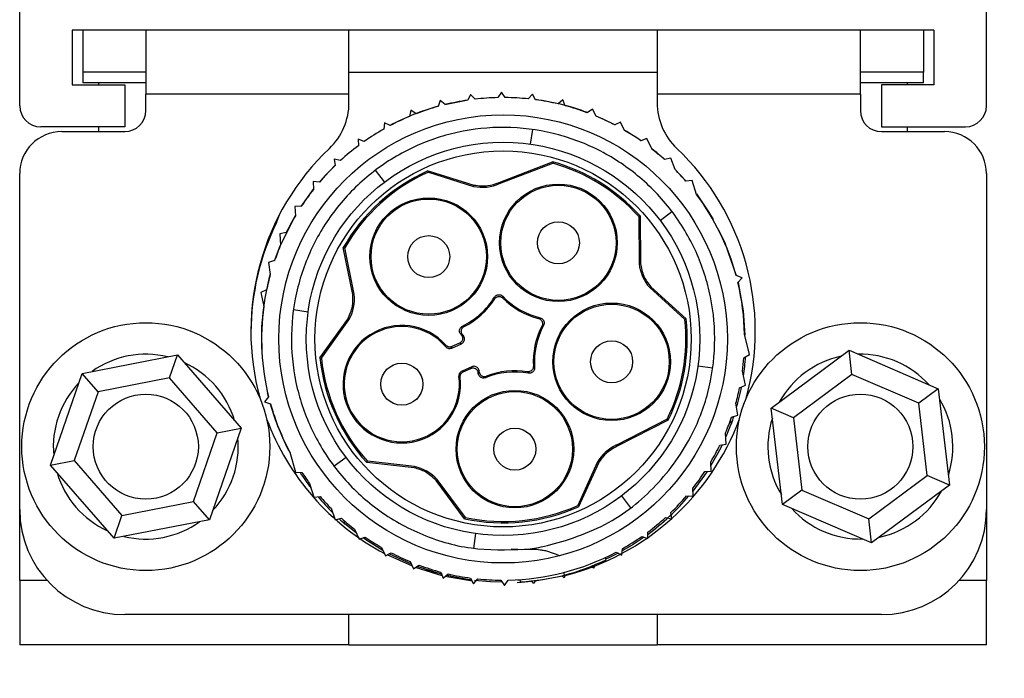
# Paper-space layout 'linea xs 1 LE' of a CAD drawing. Units: millimetres. Extents: x 5 to 292, y 5 to 205.
# Drawn here: x 192 to 201, y 152 to 158 of the extents above; entities that cross this region are included whole.
import ezdxf

# ---------------------------------------------------------------- set-up
doc = ezdxf.new("R2010")
doc.units = ezdxf.units.MM
doc.styles.add('SLDTEXTSTYLE1', font='TXT', dxfattribs={"width": 0.75})
doc.dimstyles.new('SLDDIMSTYLE5', dxfattribs={"dimtxt": 3.5, "dimasz": 6, "dimexe": 0, "dimexo": 0.0625, "dimgap": 0.875, "dimtad": 1, "dimdec": 0, "dimlfac": 5, "dimrnd": 1e-09, "dimzin": 12, "dimdsep": 46, "dimtxsty": 'SLDTEXTSTYLE1', "dimblk1": 'CLOSED', "dimblk2": 'CLOSED', "dimsah": 1, "dimcen": 0.09, "dimadec": 0, "dimazin": 3, "dimtfac": 1, "dimtdec": 0, "dimtmove": 0, "dimatfit": 0, "dimldrblk": 'CLOSED', "dimfxl": 0, "dimfrac": 2, "dimtolj": 1, "dimtzin": 12, "dimarcsym": 0})

# ---------------------------------------------------------------- blocks, each defined once
blk = doc.blocks.new('_CLOSED')
at = {"color": 0, "linetype": 'ByBlock', "lineweight": -2}
for p, q in [((-1, 0.166667), (0, 0)), ((-1, 0.166667), (-1, -0.166667)), ((0, 0), (-1, -0.166667)), ((0, 0), (-1, 0))]:
    blk.add_line(p, q, dxfattribs=at)
blk = doc.blocks.new('_D_8')
at = {"color": 7, "linetype": 'Continuous', "lineweight": 18}
for p, q in [((207.8878, 163.8556), (207.8878, 187.8091)), ((197.0949, 184.3833), (197.0949, 185.4497)), ((197.0949, 185.4497), (202.6511, 185.4497)), ((202.6511, 185.4497), (202.6511, 184.3833)), ((197.0949, 175.3319), (197.0949, 174.2655)), ((202.6511, 174.2655), (202.6511, 175.3319)), ((197.0949, 174.2655), (202.6511, 174.2655)), ((202.0198, 163.8556), (208.8878, 163.8556)), ((207.8878, 163.8556), (207.8878, 152.4436)), ((202.1198, 152.4436), (208.8878, 152.4436)), ((207.8878, 152.4436), (207.8878, 140.4436))]:
    blk.add_line(p, q, dxfattribs=at)
at = {"color": 7, "linetype": 'Continuous', "lineweight": 18, "xscale": 6, "yscale": 6}
for p, rotation in [((207.8878, 163.8556, 62.9), 270.0000000000004), ((207.8878, 152.4436, 62.9), 90.0000000000004)]:
    blk.add_blockref('_CLOSED', p, dxfattribs=dict(at, rotation=rotation))
at = {"color": 7, "linetype": 'Continuous', "lineweight": 18, "char_height": 3.5, "attachment_point": 1, "rotation": 90, "style": 'SLDTEXTSTYLE1'}
for s, insert in [('2.25', (198.1394, 175.3319)), ('57', (203.376, 177.2715))]:
    blk.add_mtext(s, dxfattribs=dict(at, insert=insert))

psp = doc.layouts.new('linea xs 1 LE')

# ---------------------------------------------------------------- linework, layer by layer
at = {"color": 7, "linetype": 'Continuous', "lineweight": 25}
for p, q in [((191.9198, 157.5756), (191.9198, 160.5756)), ((201.1198, 157.5756), (201.1198, 160.5756)), ((192.4198, 158.2956), (192.4198, 157.7756)), ((200.6198, 158.2956), (192.4198, 158.2956)), ((192.5198, 158.2956), (192.5198, 157.8956)), ((193.1198, 158.2956), (193.1198, 157.6856)), ((195.0535, 157.6856), (195.0535, 158.2956)), ((197.9861, 158.2956), (197.9861, 157.6856)), ((199.9198, 157.6856), (199.9198, 158.2956)), ((200.5198, 158.2956), (200.5198, 157.8956)), ((200.6198, 158.2956), (200.6198, 157.7756)), ((192.5198, 157.8956), (192.5198, 157.7956)), ((193.1198, 157.8956), (192.5198, 157.8956)), ((195.0535, 157.8956), (197.9861, 157.8956)), ((200.5198, 157.8956), (199.9198, 157.8956)), ((200.5198, 157.7956), (200.5198, 157.8956)), ((193.1198, 157.7956), (192.5198, 157.7956)), ((192.6698, 157.7956), (192.6698, 157.7756)), ((200.5198, 157.7956), (199.9198, 157.7956)), ((200.3698, 157.7756), (200.3698, 157.7956)), ((192.4198, 157.7756), (192.9198, 157.7756)), ((192.9198, 157.7756), (192.9198, 157.3756)), ((196.5055, 157.7037), (196.4708, 157.6533)), ((196.5408, 157.6537), (196.5055, 157.7037)), ((200.1198, 157.7756), (200.1198, 157.3756)), ((200.6198, 157.7756), (200.1198, 157.7756)), ((193.1198, 157.5296), (193.1198, 157.6856)), ((195.0535, 157.6856), (193.1198, 157.6856)), ((195.0535, 157.6046), (195.0535, 157.6856)), ((195.9219, 157.6264), (195.9009, 157.5689)), ((195.9686, 157.5867), (195.9219, 157.6264)), ((196.2113, 157.6834), (196.1832, 157.629)), ((196.2526, 157.6382), (196.2113, 157.6834)), ((196.7999, 157.687), (196.7591, 157.6413)), ((196.8286, 157.6329), (196.7999, 157.687)), ((197.0899, 157.6335), (197.0437, 157.5933)), ((197.1116, 157.5763), (197.0899, 157.6335)), ((199.9198, 157.6856), (197.9861, 157.6856)), ((197.9861, 157.6856), (197.9861, 157.6046)), ((199.9198, 157.6856), (199.9198, 157.5296)), ((195.642, 157.5336), (195.6284, 157.4738)), ((195.6933, 157.5), (195.642, 157.5336)), ((197.3709, 157.5441), (197.32, 157.51)), ((197.4053, 157.4764), (197.3709, 157.5441)), ((195.3903, 157.4143), (195.3838, 157.3534)), ((195.4452, 157.3871), (195.3903, 157.4143)), ((197.6385, 157.4202), (197.5837, 157.3927)), ((197.6763, 157.3416), (197.6385, 157.4202)), ((192.9198, 157.3756), (192.1198, 157.3756)), ((192.3198, 157.3296), (192.9198, 157.3296)), ((192.6698, 157.3756), (192.6698, 157.3296)), ((196.7984, 157.3502), (196.7788, 157.2099)), ((200.1198, 157.3756), (200.9198, 157.3756)), ((200.1198, 157.3296), (200.7198, 157.3296)), ((200.3698, 157.3296), (200.3698, 157.3756)), ((195.1991, 157.2364), (195.1412, 157.2565)), ((195.1412, 157.2565), (195.1424, 157.1953)), ((197.8884, 157.2637), (197.8307, 157.2433)), ((197.9347, 157.1666), (197.8884, 157.2637)), ((194.9737, 157.056), (194.9138, 157.0687)), ((194.9138, 157.0687), (194.9227, 157.0081)), ((196.4812, 156.8456), (196.9916, 157.0426)), ((196.9916, 157.0426), (196.9922, 157.0292)), ((198.1168, 157.0771), (198.0569, 157.0641)), ((198.157, 156.9685), (198.1168, 157.0771)), ((194.7706, 156.849), (194.9224, 157.0103)), ((195.3917, 156.8499), (195.3063, 156.963)), ((195.8071, 156.9573), (196.243, 156.8202)), ((195.8099, 156.9431), (195.8091, 156.9567)), ((195.8099, 156.9431), (196.2398, 156.8079)), ((196.487, 156.8343), (196.9922, 157.0292)), ((198.1555, 156.9726), (198.2611, 156.8582)), ((191.9198, 153.7296), (191.9198, 156.9296)), ((194.7118, 156.8539), (194.7147, 156.778)), ((194.7728, 156.8488), (194.7118, 156.8539)), ((198.32, 156.8634), (198.2589, 156.858)), ((198.3605, 156.7317), (198.32, 156.8634)), ((201.1198, 156.9296), (201.1198, 153.7296)), ((194.5972, 156.618), (194.7146, 156.7808)), ((196.2398, 156.8079), (196.243, 156.8202)), ((196.4812, 156.8456), (196.487, 156.8343)), ((194.5994, 156.6181), (194.5382, 156.6155)), ((194.5382, 156.6155), (194.5434, 156.5284)), ((198.0142, 156.4837), (198.1272, 156.569)), ((194.3646, 156.4656), (194.3996, 156.5542)), ((197.823, 156.5262), (197.8103, 156.5213)), ((197.8103, 156.5213), (197.8145, 156.0707)), ((197.823, 156.5262), (197.8272, 156.0715)), ((194.4563, 156.3674), (194.396, 156.3572)), ((194.396, 156.3572), (194.4027, 156.2498)), ((194.9989, 156.2247), (195.0124, 156.2226)), ((195.0907, 155.7793), (194.9989, 156.2247)), ((195.1033, 155.7813), (195.0124, 156.2226)), ((194.3458, 156.1008), (194.2872, 156.0831)), ((194.2872, 156.0831), (194.3049, 155.9687)), ((197.8145, 156.0707), (197.8272, 156.0715)), ((198.7948, 155.9376), (198.7374, 155.959)), ((198.7547, 155.8912), (198.7948, 155.9376)), ((194.2695, 155.8225), (194.2136, 155.7976)), ((197.925, 155.8527), (197.916, 155.8438)), ((197.916, 155.8438), (198.249, 155.5402)), ((197.925, 155.8527), (198.2611, 155.5464)), ((194.2136, 155.7976), (194.2422, 155.6628)), ((195.0907, 155.7793), (195.1033, 155.7813)), ((196.4401, 155.7362), (196.4378, 155.7531)), ((196.5161, 155.7615), (196.5174, 155.7444)), ((194.5252, 155.6341), (194.6654, 155.6145)), ((194.7774, 155.1745), (195.0413, 155.5449)), ((194.7906, 155.171), (195.052, 155.538)), ((195.052, 155.538), (195.0413, 155.5449)), ((196.8572, 155.5489), (196.8726, 155.5564)), ((198.2611, 155.5464), (198.249, 155.5402)), ((196.1326, 155.4775), (196.1493, 155.4734)), ((196.9047, 155.4845), (196.8888, 155.4781)), ((196.1332, 155.3974), (196.1164, 155.4004)), ((196.1239, 155.3914), (196.1421, 155.3864)), ((198.8633, 155.2061), (198.8176, 155.4008)), ((195.976, 155.2947), (195.9726, 155.2818)), ((196.0307, 155.2687), (196.1233, 155.3101)), ((196.0307, 155.2687), (196.0336, 155.2821)), ((196.1057, 155.3144), (196.0336, 155.2821)), ((196.1233, 155.3101), (196.1057, 155.3144)), ((192.5148, 155.0276), (193.4218, 155.2026)), ((193.3463, 154.9843), (193.4218, 155.2026)), ((193.4218, 155.2026), (194.0269, 154.5045)), ((194.7774, 155.1745), (194.7906, 155.171)), ((198.8109, 155.1744), (198.8633, 155.2061)), ((199.0716, 154.6955), (199.8126, 155.2471)), ((199.8394, 155.0177), (199.8126, 155.2471)), ((199.8126, 155.2471), (200.6608, 154.8812)), ((196.2216, 155.0903), (196.129, 155.0489)), ((196.1409, 155.0422), (196.213, 155.0744)), ((196.213, 155.0744), (196.2216, 155.0903)), ((196.808, 155.0945), (196.8198, 155.0822)), ((198.5145, 155.077), (198.3742, 155.0966)), ((192.2128, 154.1546), (192.5148, 155.0276)), ((192.666, 154.8531), (192.5148, 155.0276)), ((193.3463, 154.9843), (192.666, 154.8531)), ((193.8001, 154.4608), (193.3463, 154.9843)), ((196.0999, 154.9969), (196.1118, 154.9908)), ((196.1409, 155.0422), (196.129, 155.0489)), ((196.2909, 155.0535), (196.2826, 155.0365)), ((196.2842, 155.025), (196.2933, 155.0396)), ((196.3606, 155.0008), (196.3525, 154.9857)), ((196.7614, 155.0294), (196.7503, 155.0424)), ((198.826, 154.9136), (198.7974, 155.0483)), ((199.8394, 155.0177), (199.2837, 154.604)), ((200.4755, 154.7433), (199.8394, 155.0177)), ((194.2681, 154.8927), (194.2687, 154.8927)), ((198.7701, 154.8886), (198.826, 154.9136)), ((200.6608, 154.8812), (200.4755, 154.7433)), ((200.6608, 154.8812), (200.768, 153.9637)), ((192.666, 154.8531), (192.4395, 154.1984)), ((194.2887, 154.8043), (194.249, 154.7577)), ((194.2873, 154.8027), (194.2781, 154.8408)), ((194.249, 154.7577), (194.3065, 154.7366)), ((198.7525, 154.628), (198.7347, 154.7425)), ((199.2837, 154.604), (199.0716, 154.6955)), ((199.1788, 153.778), (199.0716, 154.6955)), ((200.556, 154.0552), (200.4755, 154.7433)), ((198.6938, 154.6103), (198.7525, 154.628)), ((199.2837, 154.604), (199.3641, 153.9159)), ((198.0821, 154.5918), (197.6, 154.3452)), ((198.0917, 154.5825), (197.6047, 154.3334)), ((198.0917, 154.5825), (198.0821, 154.5918)), ((198.6914, 154.5506), (198.6394, 154.4221)), ((198.6922, 154.5473), (198.6835, 154.5809)), ((193.5736, 153.8061), (193.8001, 154.4608)), ((194.0269, 154.5045), (193.7248, 153.6316)), ((193.8001, 154.4608), (194.0269, 154.5045)), ((198.6437, 154.3539), (198.6369, 154.4613)), ((197.6, 154.3452), (197.6047, 154.3334)), ((198.5833, 154.3437), (198.6437, 154.3539)), ((198.5954, 154.3314), (198.5904, 154.3349)), ((198.6032, 154.3471), (198.5954, 154.3314)), ((194.4901, 154.2776), (194.5449, 154.0852)), ((195.0255, 154.2274), (194.9124, 154.1421)), ((192.2128, 154.1546), (192.4395, 154.1984)), ((192.8178, 153.4566), (192.2128, 154.1546)), ((192.4395, 154.1984), (192.8933, 153.6748)), ((195.2232, 154.1777), (195.2294, 154.1898)), ((195.6752, 154.1274), (195.2232, 154.1777)), ((195.6772, 154.1399), (195.2294, 154.1898)), ((195.6752, 154.1274), (195.6772, 154.1399)), ((197.4156, 154.1785), (197.2297, 153.7681)), ((197.4269, 154.1727), (197.2385, 153.7566)), ((197.4269, 154.1727), (197.4156, 154.1785)), ((198.5014, 154.0956), (198.4962, 154.1827)), ((194.5449, 154.0852), (194.6061, 154.083)), ((198.462, 154.094), (198.326, 153.9059)), ((198.4402, 154.093), (198.5014, 154.0956)), ((200.0002, 153.6415), (200.556, 154.0552)), ((200.768, 153.9637), (200.556, 154.0552)), ((194.6792, 153.9794), (194.7197, 153.8477)), ((195.8927, 154.016), (195.8829, 154.0079)), ((196.1536, 153.6425), (195.8829, 154.0079)), ((196.161, 153.654), (195.8927, 154.016)), ((200.768, 153.9637), (200.027, 153.4121)), ((194.7197, 153.8477), (194.7807, 153.8532)), ((197.6479, 153.8612), (197.7333, 153.7482)), ((198.2668, 153.8623), (198.3278, 153.8572)), ((198.3278, 153.8572), (198.3249, 153.9331)), ((199.3641, 153.9159), (199.1788, 153.778)), ((199.3641, 153.9159), (200.0002, 153.6415)), ((192.8933, 153.6748), (193.5736, 153.8061)), ((193.7248, 153.6316), (193.5736, 153.8061)), ((197.2394, 153.7584), (197.2297, 153.7681)), ((200.027, 153.4121), (199.1788, 153.778)), ((191.9198, 153.0536), (191.9198, 153.7296)), ((192.8178, 153.4566), (192.8933, 153.6748)), ((194.8827, 153.7427), (194.9228, 153.634)), ((198.1258, 153.6424), (198.1169, 153.703)), ((201.1198, 153.7296), (201.1198, 153.0536)), ((193.7248, 153.6316), (192.8178, 153.4566)), ((194.9228, 153.634), (194.9827, 153.647)), ((195.0147, 153.5928), (195.006, 153.6264)), ((195.1218, 153.5091), (195.0138, 153.596)), ((196.1536, 153.6425), (196.161, 153.654)), ((198.0659, 153.6551), (198.1258, 153.6424)), ((200.027, 153.4121), (200.0002, 153.6415)), ((195.1049, 153.5446), (195.1512, 153.4474)), ((196.2413, 153.3609), (196.2609, 153.5012)), ((197.8984, 153.4546), (197.8972, 153.5159)), ((195.1512, 153.4474), (195.2089, 153.4679)), ((197.8406, 153.4748), (197.8984, 153.4546)), ((195.3633, 153.3695), (195.4012, 153.2909)), ((195.4012, 153.2909), (195.4559, 153.3185)), ((195.6571, 153.19), (195.4161, 153.2984)), ((195.6467, 153.2105), (195.4363, 153.3086)), ((197.5944, 153.3241), (197.6493, 153.2968)), ((197.6493, 153.2968), (197.6558, 153.3577)), ((195.6344, 153.2348), (195.6687, 153.167)), ((195.6687, 153.167), (195.7196, 153.2012)), ((197.39, 153.2039), (197.3823, 153.1715)), ((197.4995, 153.2532), (197.4941, 153.2741)), ((197.4946, 153.2723), (197.5023, 153.276)), ((195.9411, 153.1004), (195.6865, 153.1789)), ((195.928, 153.1349), (195.9497, 153.0776)), ((195.9497, 153.0776), (195.9959, 153.1179)), ((197.1038, 153.1054), (197.0972, 153.1311)), ((197.1119, 153.1076), (197.1018, 153.0806)), ((197.3823, 153.1715), (197.3551, 153.1896)), ((191.9198, 153.0536), (191.9198, 152.4436)), ((196.211, 153.0782), (196.2397, 153.0241)), ((196.2397, 153.0241), (196.2805, 153.0699)), ((196.4989, 153.0575), (196.5342, 153.0074)), ((196.5342, 153.0074), (196.5689, 153.0579)), ((196.6559, 153.0601), (196.6812, 153.0614)), ((196.6862, 153.0421), (196.6808, 153.063)), ((196.8121, 153.0256), (196.7896, 153.0505)), ((196.8274, 153.0548), (196.8121, 153.0256)), ((197.1018, 153.0806), (197.0798, 153.0996)), ((201.1198, 152.4436), (201.1198, 153.0536)), ((200.1198, 152.7296), (192.9198, 152.7296)), ((195.0535, 152.4436), (195.0535, 152.7296)), ((197.9861, 152.7296), (197.9861, 152.4436)), ((195.0535, 152.4436), (191.9198, 152.4436)), ((195.0535, 152.4436), (197.9861, 152.4436)), ((201.1198, 152.4436), (197.9861, 152.4436))]:
    psp.add_line(p, q, dxfattribs=at)
at = {"color": 8, "linetype": 'Continuous', "lineweight": 25}
for p, q in [((192.1829, 153.0536), (191.9198, 153.0536)), ((201.1198, 153.0536), (200.8567, 153.0536))]:
    psp.add_line(p, q, dxfattribs=at)
at = {"color": 7, "linetype": 'Continuous', "lineweight": 25, "flags": 128}
for points in [[(195.9669, 157.5881), (196.1701, 157.6288), (196.1842, 157.6309)], [(197.404, 157.4788), (197.4825, 157.4444), (197.5857, 157.3937)], [(197.6749, 157.3445), (197.7763, 157.282), (197.8328, 157.244)], [(197.933, 157.1702), (198.0434, 157.0785), (198.0591, 157.0646)], [(198.3589, 156.7368), (198.4752, 156.5665), (198.5195, 156.4918)], [(194.3437, 156.1002), (194.3972, 156.2413), (194.5432, 156.5316)], [(198.5712, 156.3956), (198.6307, 156.2689), (198.7394, 155.9582)], [(198.7562, 155.8929), (198.8043, 155.622), (198.8195, 155.3926)], [(198.6048, 154.3473), (198.5905, 154.3182), (198.4981, 154.1513)], [(195.377, 153.3412), (195.215, 153.4421), (195.1883, 153.4606)], [(197.8612, 153.4676), (197.7486, 153.3924), (197.6535, 153.336)], [(197.614, 153.3143), (197.5269, 153.27), (197.4987, 153.2566)], [(195.9358, 153.1144), (195.9016, 153.1236), (195.7014, 153.189)], [(196.2213, 153.0589), (196.149, 153.0694), (195.9794, 153.1035)], [(196.2273, 153.0475), (196.0042, 153.0856), (195.9683, 153.0938)], [(196.5115, 153.0396), (196.4009, 153.0426), (196.2492, 153.0554)], [(196.7943, 153.0453), (196.6929, 153.0358), (196.6545, 153.0334)], [(197.0832, 153.0967), (197.0354, 153.0856), (196.8244, 153.049)]]:
    psp.add_lwpolyline(points, dxfattribs=at)
at = {"color": 7, "linetype": 'Continuous', "lineweight": 25}
for centre, radius in [((196.5198, 155.3556), 2.134), ((196.5198, 155.3556), 1.8724), ((196.5198, 155.3556), 1.7905), ((197.0462, 156.2707), 0.5597), ((197.0462, 156.2707), 0.5486), ((195.8121, 156.139), 0.5597), ((195.8121, 156.139), 0.5486), ((197.0462, 156.2707), 0.2), ((195.8121, 156.139), 0.2), ((197.5528, 155.1377), 0.5597), ((197.5528, 155.1377), 0.5486), ((193.1198, 154.3296), 1.18), ((199.9198, 154.3296), 1.18), ((197.5528, 155.1377), 0.2), ((195.5561, 154.9246), 0.2), ((193.1198, 154.3296), 0.5), ((196.6319, 154.3058), 0.5597), ((196.6319, 154.3058), 0.5486), ((199.9198, 154.3296), 0.5), ((196.6319, 154.3058), 0.2)]:
    psp.add_circle(centre, radius, dxfattribs=at)
for centre, radius, start, end in [((194.4535, 157.6046), 0.6, 313.53224, 0), ((196.5198, 155.3556), 2.2982, 98.42289, 103.87768), ((196.5198, 155.3556), 2.2982, 91.22289, 96.67768), ((196.5198, 155.3556), 2.2982, 84.02289, 89.47768), ((196.5198, 155.3556), 2.3, 69.59084, 82.30972), ((196.5198, 155.3556), 2.2982, 76.82289, 82.27768), ((198.5861, 157.6046), 0.6, 180, 226.46776), ((192.1198, 157.5756), 0.2, 180, 270), ((192.9198, 157.5296), 0.2, 270, 0), ((196.5198, 155.3556), 2.3, 105.59084, 117.90972), ((196.5198, 155.3556), 2.2982, 105.62289, 111.07768), ((196.5198, 155.3556), 2.2982, 69.62289, 75.07768), ((200.1198, 157.5296), 0.2, 180, 270), ((200.9198, 157.5756), 0.2, 270, 0), ((196.5198, 155.3556), 2.2982, 112.82289, 117.87768), ((196.5198, 155.3556), 2.2982, 62.42289, 67.33907), ((192.3198, 156.9296), 0.4, 90, 180), ((196.5198, 155.3556), 2.2982, 119.62289, 125.07768), ((196.5198, 155.3556), 2.2982, 55.22289, 59.78736), ((200.7198, 156.9296), 0.4, 0, 90), ((196.5198, 155.4296), 2.4, 133.53224, 195.51046), ((196.5198, 155.3556), 2.2982, 126.82289, 132.27768), ((196.5198, 155.3556), 2.2982, 48.02289, 51.99944), ((196.5198, 155.4296), 2.4, 344.48954, 46.46776), ((196.5198, 155.3556), 1.7518, 41.93413, 74.37489), ((196.5198, 155.3556), 2.2982, 134.02289, 139.47768), ((196.5198, 155.3556), 1.7518, 114.09264, 150.25268), ((196.5198, 155.3556), 1.739, 114.09264, 150.09417), ((196.5198, 155.3556), 1.739, 42.09264, 74.23836), ((196.5198, 155.3556), 2.2982, 40.82289, 44.57263), ((196.5198, 155.3556), 2.2982, 141.76149, 146.67768), ((196.3228, 157.2015), 0.4023, 258.09264, 294.09264), ((196.5198, 155.3556), 2.2982, 15.22289, 36.78295), ((196.5198, 155.3556), 2.2982, 149.3132, 153.87768), ((196.5198, 155.4096), 2.4, 153.89612, 179.76127), ((196.5198, 155.3556), 2.2982, 157.10113, 161.07768), ((198.2145, 156.1134), 0.4023, 186.09264, 222.09264), ((196.5198, 155.3556), 2.3, 164.42928, 183.08773), ((196.5198, 155.3556), 2.2982, 164.52793, 168.27768), ((196.5198, 155.3556), 2.2982, 1.12892, 13.47768), ((194.7033, 155.7386), 0.4023, 330.09264, 6.09264), ((195.8121, 156.139), 0.735, 295.84807, 328.3372), ((195.8121, 156.139), 0.7461, 296.86187, 327.32342), ((197.0462, 156.2707), 0.735, 223.84807, 256.3372), ((197.0462, 156.2707), 0.7461, 224.86187, 255.32342), ((196.5198, 155.3556), 2.2982, 172.31761, 193.87768), ((196.5198, 155.3556), 1.739, 333.94755, 6.09417), ((196.5198, 155.3556), 1.7518, 333.81102, 6.25268), ((195.5561, 154.9246), 0.5597, 41.39019, 6.79509), ((195.5561, 154.9246), 0.5486, 40.61463, 7.57065), ((197.5528, 155.1377), 0.7461, 152.86187, 183.32342), ((197.5528, 155.1377), 0.735, 151.84807, 184.3372), ((195.5561, 154.9246), 0.735, 39.42705, 40.3372), ((195.5561, 154.9246), 0.7461, 38.24033, 39.32341), ((193.1198, 154.3296), 0.88, 76.29754, 125.5375), ((196.5198, 155.3556), 1.7518, 185.93413, 222.25268), ((196.5198, 155.3556), 1.739, 186.09264, 222.09417), ((196.5198, 155.3556), 2.2982, 352.31761, 355.47768), ((199.9198, 154.3296), 0.88, 102.04542, 151.28537), ((199.9198, 154.3296), 0.88, 42.04542, 91.28537), ((193.1198, 154.3296), 0.88, 16.29754, 65.5375), ((195.5561, 154.9246), 0.735, 7.84807, 8.75822), ((195.5561, 154.9246), 0.7461, 8.86187, 9.94495), ((196.6319, 154.3058), 0.735, 79.84807, 112.3372), ((196.6319, 154.3058), 0.7461, 80.86187, 111.32342), ((193.1198, 154.3296), 0.88, 136.29754, 185.5375), ((196.5198, 155.3556), 2.2982, 344.52793, 348.27768), ((196.5198, 155.3556), 2.3, 195.59084, 208.17831), ((196.5198, 155.3556), 2.2982, 195.62289, 207.97165), ((199.9198, 154.3296), 0.88, 342.04542, 31.28537), ((196.5198, 155.3556), 2.2982, 337.10113, 341.07768), ((199.9198, 154.3296), 0.88, 162.04542, 211.28537), ((196.5198, 155.4296), 2.4, 200.34538, 241.95091), ((196.5198, 155.4296), 2.4, 284.2436, 339.65462), ((193.1198, 154.3296), 0.88, 316.29754, 5.5375), ((197.7643, 153.978), 0.4023, 114.09264, 150.09264), ((196.5198, 155.3556), 2.2982, 329.3132, 333.87768), ((195.5942, 153.7463), 0.4023, 42.09264, 78.09264), ((193.1198, 154.3296), 0.88, 196.29754, 245.5375), ((196.5198, 155.3556), 2.2982, 213.62289, 216.78295), ((196.5198, 155.3556), 2.2982, 321.76149, 326.67768), ((196.5198, 155.3556), 2.2982, 220.82289, 224.57263), ((196.5198, 155.3556), 2.316, 306.50712, 319.79344), ((196.5198, 155.3556), 2.2982, 314.02289, 319.47768), ((199.9198, 154.3296), 0.88, 282.04542, 331.28537), ((196.5198, 155.3556), 1.7518, 257.93413, 294.18667), ((196.5198, 155.3556), 1.739, 258.09264, 294.09417), ((192.9198, 153.7296), 1, 180, 270), ((199.9198, 154.3296), 0.88, 222.04542, 271.28537), ((200.1198, 153.7296), 1, 270, 0), ((193.1198, 154.3296), 0.88, 256.29754, 305.5375), ((196.5198, 155.3556), 2.2982, 228.02289, 231.99944), ((196.5198, 155.3556), 2.2982, 306.82289, 312.27768), ((196.5198, 155.3556), 2.2982, 235.22289, 239.78736), ((196.5198, 155.3556), 2.2982, 299.62289, 305.07768), ((196.5198, 155.3556), 2.3114, 238.78903, 239.01242), ((196.5198, 155.3556), 2.2982, 242.42289, 247.33907), ((196.5198, 155.3556), 2.2982, 271.22289, 297.87768), ((196.5198, 155.3556), 2.2982, 249.62289, 255.07768), ((196.5198, 155.3556), 2.3114, 256.58871, 257.59874), ((196.5198, 155.3556), 2.2982, 256.82289, 262.27768), ((196.5198, 155.3556), 2.2982, 264.02289, 269.47768)]:
    psp.add_arc(centre, radius, start, end, dxfattribs=at)
for centre, major_axis, ratio, start_param, end_param in [((196.4855, 155.3467), (2.2719, 0.5897), 0.999886, 5.881929, 5.959895), ((196.4855, 155.3467), (2.2719, 0.5897), 0.999886, 5.749644, 5.836475), ((196.4855, 155.3467), (2.2719, 0.5897), 0.999886, 5.681666, 5.7131), ((196.5542, 155.3645), (2.2719, 0.5897), 0.999886, 3.464883, 3.542849), ((196.5542, 155.3645), (2.2719, 0.5897), 0.999886, 3.588303, 3.675133), ((196.5542, 155.3645), (2.2719, 0.5897), 0.999886, 3.711678, 3.743112), ((196.4981, 155.3659), (2.0851, -0.9923), 0.999946, 4.555277, 4.622186), ((196.4918, 155.3483), (2.2505, 0.5841), 0.999922, 4.724853, 4.906766), ((196.5479, 155.3628), (2.2505, 0.5841), 0.999922, 4.518012, 4.699925)]:
    psp.add_ellipse(centre, major_axis=major_axis, ratio=ratio, start_param=start_param, end_param=end_param, dxfattribs=at)
for points, knots in [([(196.5963, 153.3551), (196.638, 153.3526), (196.7242, 153.3473), (196.9369, 153.3777), (197.4931, 153.5468), (197.9598, 153.9089), (198.3019, 154.3657), (198.485, 154.8416), (198.5507, 155.2988), (198.5109, 155.7569), (198.37, 156.194), (198.1337, 156.5896), (197.8139, 156.9212), (197.4291, 157.1718), (196.9974, 157.3302), (196.5391, 157.387), (196.082, 157.3389), (195.6475, 157.1901), (195.2561, 156.9464), (194.9306, 156.6206), (194.6872, 156.2313), (194.5366, 155.7966), (194.4884, 155.3375), (194.5448, 154.8814), (194.7016, 154.4496), (194.9526, 154.0628), (195.2958, 153.7318), (195.7214, 153.485), (196.2126, 153.3376), (196.5532, 153.3471), (196.7236, 153.3519)], [0, 0, 0, 0, 0.018434, 0.038134, 0.084525, 0.131914, 0.178388, 0.213549, 0.249184, 0.28437, 0.319108, 0.354638, 0.390144, 0.424854, 0.460088, 0.49572, 0.53083, 0.565622, 0.601185, 0.636648, 0.671329, 0.706629, 0.742253, 0.777282, 0.812141, 0.847731, 0.883145, 0.921519, 0.960727, 1, 1, 1, 1]), ([(196.243, 156.8202), (196.287, 156.8149), (196.3685, 156.8052), (196.4457, 156.8329), (196.4812, 156.8456)], [0, 0, 0, 0, 0.5389011, 1, 1, 1, 1]), ([(197.8272, 156.0715), (197.8349, 156.0311), (197.8503, 155.9505), (197.9001, 155.8853), (197.925, 155.8527)], [0, 0, 0, 0, 0.500038, 1, 1, 1, 1]), ([(195.0413, 155.5449), (195.0599, 155.5851), (195.0944, 155.6597), (195.0919, 155.7416), (195.0907, 155.7793)], [0, 0, 0, 0, 0.538884, 1, 1, 1, 1]), ([(196.4378, 155.7531), (196.4412, 155.7576), (196.4463, 155.7643), (196.4579, 155.7721), (196.4685, 155.776), (196.4824, 155.7773), (196.4936, 155.7755), (196.5061, 155.7702), (196.5121, 155.7649), (196.5161, 155.7615)], [0, 0, 0, 0, 0.184792, 0.276193, 0.460981, 0.55238, 0.737167, 0.828566, 1, 1, 1, 1]), ([(196.4401, 155.7362), (196.4436, 155.7406), (196.4488, 155.7472), (196.4606, 155.7548), (196.4713, 155.7585), (196.4852, 155.7595), (196.4963, 155.7575), (196.5082, 155.7522), (196.5138, 155.7474), (196.5174, 155.7444)], [0, 0, 0, 0, 0.188422, 0.281618, 0.470036, 0.56323, 0.751648, 0.844842, 1, 1, 1, 1]), ([(196.8572, 155.5489), (196.8624, 155.547), (196.8703, 155.5441), (196.8812, 155.5352), (196.888, 155.5262), (196.8933, 155.5133), (196.8948, 155.5021), (196.8935, 155.4892), (196.8906, 155.4823), (196.8888, 155.4781)], [0, 0, 0, 0, 0.1884221, 0.2816179, 0.4700364, 0.5632301, 0.7516478, 0.8448417, 1, 1, 1, 1]), ([(196.8726, 155.5564), (196.8779, 155.5546), (196.8858, 155.5518), (196.8968, 155.5431), (196.9038, 155.5342), (196.9093, 155.5214), (196.911, 155.5103), (196.9099, 155.4967), (196.9067, 155.4893), (196.9047, 155.4845)], [0, 0, 0, 0, 0.184792, 0.276193, 0.460981, 0.55238, 0.737167, 0.828566, 1, 1, 1, 1]), ([(196.1164, 155.4004), (196.1131, 155.405), (196.1083, 155.4119), (196.1045, 155.4254), (196.1041, 155.4367), (196.1072, 155.4503), (196.1124, 155.4604), (196.1213, 155.4707), (196.1281, 155.4748), (196.1326, 155.4775)], [0, 0, 0, 0, 0.184792, 0.276193, 0.460981, 0.55238, 0.737167, 0.828566, 1, 1, 1, 1]), ([(196.1332, 155.3974), (196.1301, 155.4021), (196.1254, 155.4091), (196.1219, 155.4226), (196.1217, 155.4339), (196.1249, 155.4475), (196.1303, 155.4575), (196.139, 155.4671), (196.1453, 155.471), (196.1493, 155.4734)], [0, 0, 0, 0, 0.1884221, 0.2816178, 0.4700363, 0.56323, 0.7516477, 0.8448415, 1, 1, 1, 1]), ([(196.1239, 155.3914), (196.127, 155.3868), (196.1317, 155.3798), (196.1353, 155.3662), (196.1355, 155.3549), (196.1322, 155.3414), (196.1269, 155.3314), (196.1177, 155.3211), (196.1105, 155.317), (196.1057, 155.3144)], [0, 0, 0, 0, 0.183323, 0.273997, 0.457316, 0.547988, 0.731306, 0.821977, 1, 1, 1, 1]), ([(196.1233, 155.3101), (196.1282, 155.3129), (196.1355, 155.317), (196.1447, 155.3276), (196.15, 155.3376), (196.1531, 155.3512), (196.1528, 155.3625), (196.1492, 155.3755), (196.1449, 155.3821), (196.1421, 155.3864)], [0, 0, 0, 0, 0.185393, 0.277091, 0.46248, 0.554176, 0.739564, 0.83126, 1, 1, 1, 1]), ([(195.9726, 155.2818), (195.9745, 155.2798), (195.9782, 155.2757), (195.9851, 155.271), (195.9926, 155.2674), (196.0006, 155.2651), (196.0088, 155.2642), (196.0191, 155.2646), (196.0262, 155.2671), (196.0307, 155.2687)], [0, 0, 0, 0, 0.129715, 0.259429, 0.389143, 0.518857, 0.648571, 0.778285, 1, 1, 1, 1]), ([(196.0336, 155.2821), (196.0311, 155.2811), (196.0259, 155.2791), (196.0177, 155.2778), (196.0094, 155.2777), (196.0012, 155.279), (195.9934, 155.2817), (195.9844, 155.2864), (195.9792, 155.2915), (195.976, 155.2947)], [0, 0, 0, 0, 0.131087, 0.262174, 0.393261, 0.524347, 0.655433, 0.78652, 1, 1, 1, 1]), ([(196.213, 155.0744), (196.2183, 155.0762), (196.2263, 155.0789), (196.2403, 155.0788), (196.2513, 155.076), (196.2635, 155.0693), (196.2717, 155.0615), (196.2792, 155.0498), (196.2812, 155.0418), (196.2826, 155.0365)], [0, 0, 0, 0, 0.183323, 0.273997, 0.457316, 0.547987, 0.731306, 0.821977, 1, 1, 1, 1]), ([(196.2909, 155.0535), (196.2895, 155.0589), (196.2872, 155.067), (196.2793, 155.0785), (196.2708, 155.0861), (196.2584, 155.0924), (196.2474, 155.0949), (196.2339, 155.0946), (196.2264, 155.092), (196.2216, 155.0903)], [0, 0, 0, 0, 0.185393, 0.277091, 0.46248, 0.554175, 0.739564, 0.831259, 1, 1, 1, 1]), ([(196.808, 155.0945), (196.8078, 155.0889), (196.8075, 155.0805), (196.8024, 155.0674), (196.7959, 155.0581), (196.7852, 155.0491), (196.775, 155.0442), (196.7623, 155.0415), (196.755, 155.0421), (196.7503, 155.0424)], [0, 0, 0, 0, 0.188422, 0.281618, 0.470036, 0.56323, 0.751648, 0.844842, 1, 1, 1, 1]), ([(196.8198, 155.0822), (196.8197, 155.0765), (196.8196, 155.0681), (196.8147, 155.055), (196.8084, 155.0456), (196.7979, 155.0364), (196.7878, 155.0313), (196.7746, 155.0282), (196.7666, 155.0289), (196.7614, 155.0294)], [0, 0, 0, 0, 0.184792, 0.276193, 0.460981, 0.55238, 0.737167, 0.828566, 1, 1, 1, 1]), ([(196.129, 155.0489), (196.1241, 155.0461), (196.1167, 155.042), (196.1094, 155.0336), (196.1049, 155.0266), (196.1017, 155.0189), (196.0993, 155.009), (196.0997, 155.0016), (196.0999, 154.9969)], [0, 0, 0, 0, 0.262495, 0.392328, 0.52216, 0.651992, 0.781824, 1, 1, 1, 1]), ([(196.1118, 154.9908), (196.1116, 154.9936), (196.1112, 154.9991), (196.1124, 155.0074), (196.1148, 155.0153), (196.1185, 155.0227), (196.1234, 155.0294), (196.1306, 155.0366), (196.137, 155.04), (196.1409, 155.0422)], [0, 0, 0, 0, 0.131087, 0.262174, 0.393261, 0.524347, 0.655433, 0.78652, 1, 1, 1, 1]), ([(196.3525, 154.9857), (196.3471, 154.9841), (196.3391, 154.9816), (196.3251, 154.9822), (196.3142, 154.9853), (196.3022, 154.9924), (196.2942, 155.0005), (196.2872, 155.0121), (196.2854, 155.0199), (196.2842, 155.025)], [0, 0, 0, 0, 0.1847924, 0.2761929, 0.4609815, 0.5523798, 0.7371674, 0.8285657, 1, 1, 1, 1]), ([(196.2933, 155.0396), (196.2946, 155.0341), (196.2967, 155.0259), (196.3045, 155.0143), (196.3128, 155.0066), (196.325, 155), (196.336, 154.9973), (196.3491, 154.9974), (196.3561, 154.9995), (196.3606, 155.0008)], [0, 0, 0, 0, 0.188422, 0.281618, 0.470036, 0.56323, 0.751648, 0.844842, 1, 1, 1, 1]), ([(197.6047, 154.3334), (197.566, 154.3118), (197.4942, 154.2717), (197.4481, 154.204), (197.4269, 154.1727)], [0, 0, 0, 0, 0.5389, 1, 1, 1, 1]), ([(195.8829, 154.0079), (195.8504, 154.038), (195.7901, 154.0939), (195.7115, 154.1168), (195.6752, 154.1274)], [0, 0, 0, 0, 0.538884, 1, 1, 1, 1]), ([(196.7236, 153.3519), (196.7741, 153.3536), (196.8382, 153.3557), (196.9126, 153.3415), (196.9445, 153.3335), (196.9757, 153.3239), (197, 153.3151), (197.0289, 153.3032), (197.0453, 153.2952), (197.0559, 153.29)], [0, 0, 0, 0, 0.427687, 0.543741, 0.65979, 0.717782, 0.833821, 0.891812, 1, 1, 1, 1]), ([(195.7781, 153.1652), (195.7791, 153.1648), (195.7811, 153.164), (195.7971, 153.1584), (195.8204, 153.1507), (195.8549, 153.1398), (195.8816, 153.1322), (195.8978, 153.1276)], [0, 0, 0, 0, 0.178716, 0.351499, 0.506479, 0.702176, 1, 1, 1, 1])]:
    psp.add_open_spline(points, degree=3, knots=knots, dxfattribs=at)

# ---------------------------------------------------------------- dimensions: what is measured, and where the dimension line sits
at = {"color": 7, "linetype": 'Continuous', "lineweight": 18}
dim = psp.add_linear_dim(base=(207.8878, 152.4436), p1=(201.0198, 163.8556), p2=(201.1198, 152.4436), angle=90, dimstyle='SLDDIMSTYLE5', dxfattribs=at)
dim.commit()
dim.dimension.update_dxf_attribs({"geometry": '_D_8', "text_midpoint": (207.8878, 179.8576), "dimtype": 160})

doc.saveas('drawing.dxf')
